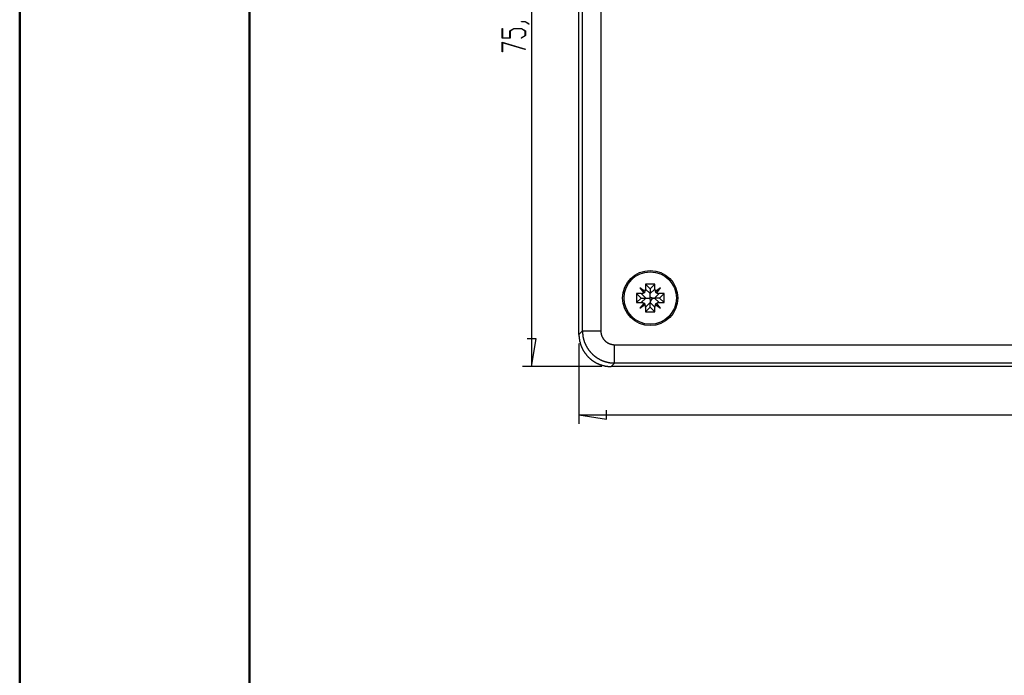
# Model space of a CAD drawing. Units: millimetres. Extents: x 0 to 841, y 0 to 594.
# Drawn here: x 0 to 107, y 443 to 514 of the extents above; entities that cross this region are included whole.
import ezdxf

# ---------------------------------------------------------------- set-up
doc = ezdxf.new("R2010")
doc.units = ezdxf.units.MM
doc.layers.add('LAYER_1', color=179, linetype='Continuous')
doc.layers.add('SLD-0', color=179, linetype='Continuous')

msp = doc.modelspace()

# ---------------------------------------------------------------- linework, layer by layer
at = {"color": 7, "linetype": 'Continuous', "lineweight": 50}
for p, q in [((0.08, 0.04), (0.08, 594.04)), ((25.08, 10.04), (25.08, 584.04))]:
    msp.add_line(p, q, dxfattribs=at)
at = {"layer": 'LAYER_1'}
for p, q in [((55.77, 552.42), (55.77, 476.52)), ((52.55, 512.27), (52.55, 513.29)), ((52.55, 513.29), (52.6, 513.29)), ((52.6, 513.29), (52.6, 512.3)), ((53.38, 513.05), (53.82, 513.31)), ((53.38, 512.3), (53.38, 513.05)), ((53.84, 513.27), (53.44, 513.03)), ((53.82, 513.31), (54.67, 513.31)), ((54.65, 513.27), (53.84, 513.27)), ((55.05, 513.03), (54.65, 513.27)), ((54.66, 514.03), (54.66, 514.06)), ((54.66, 514.06), (55.08, 514.06)), ((55.06, 514.03), (54.66, 514.03)), ((54.67, 513.31), (55.1, 513.05)), ((55.47, 513.78), (55.06, 514.03)), ((55.08, 514.06), (55.51, 513.81)), ((55.1, 513.05), (55.1, 512.53)), ((55.51, 513.81), (55.47, 513.78)), ((53.44, 512.27), (52.55, 512.27)), ((52.6, 512.3), (53.38, 512.3)), ((53.44, 513.03), (53.44, 512.27)), ((54.64, 512.3), (55.05, 512.54)), ((54.68, 512.27), (54.64, 512.3)), ((55.1, 512.53), (54.68, 512.27)), ((55.05, 512.54), (55.05, 513.03)), ((52.55, 511.81), (55.09, 511.04)), ((52.55, 510.77), (52.55, 511.81)), ((55.06, 511.01), (52.6, 511.75)), ((52.6, 511.75), (52.6, 510.77)), ((55.09, 511.04), (55.06, 511.01)), ((52.6, 510.77), (52.55, 510.77)), ((56.27, 479.52), (55.27, 479.52)), ((55.77, 476.52), (56.27, 479.52)), ((60.92, 479.01), (60.92, 470.27)), ((63.41, 476.52), (54.77, 476.52)), ((60.92, 471.27), (63.92, 470.77)), ((60.92, 471.27), (196.42, 471.27)), ((63.92, 470.77), (63.92, 471.77))]:
    msp.add_line(p, q, dxfattribs=at)
at = {"layer": 'SLD-0'}
for p, q in [((60.92, 480.01), (60.92, 548.92)), ((61.3, 480.39), (61.3, 548.54)), ((63.29, 548.54), (63.29, 480.39)), ((69.17, 485.47), (68.17, 485.47)), ((68.17, 485.47), (68.17, 484.95)), ((68.67, 484.97), (68.17, 485.47)), ((68.67, 484.97), (69.17, 485.47)), ((69.17, 484.95), (69.17, 485.47)), ((67.69, 484.47), (67.17, 484.47)), ((67.17, 484.47), (67.17, 483.47)), ((67.67, 483.97), (67.17, 484.47)), ((68.09, 484.68), (67.55, 485.08)), ((67.55, 485.08), (67.96, 484.54)), ((67.69, 484.47), (67.7, 484.47)), ((68.19, 483.97), (67.69, 484.47)), ((67.7, 484.47), (67.71, 484.47)), ((67.71, 484.47), (67.72, 484.47)), ((67.72, 484.47), (67.74, 484.47)), ((67.74, 484.47), (67.75, 484.47)), ((67.75, 484.47), (67.76, 484.47)), ((67.76, 484.47), (67.77, 484.47)), ((67.77, 484.47), (67.79, 484.47)), ((67.79, 484.47), (67.8, 484.48)), ((67.8, 484.48), (67.81, 484.48)), ((67.81, 484.48), (67.82, 484.48)), ((67.82, 484.48), (67.83, 484.49)), ((67.83, 484.49), (67.85, 484.49)), ((67.85, 484.49), (67.86, 484.5)), ((67.86, 484.5), (67.87, 484.5)), ((67.87, 484.5), (67.88, 484.5)), ((67.88, 484.5), (67.89, 484.51)), ((67.89, 484.51), (67.9, 484.51)), ((67.9, 484.51), (67.91, 484.52)), ((67.91, 484.52), (67.92, 484.53)), ((67.92, 484.53), (67.93, 484.53)), ((67.93, 484.53), (67.95, 484.54)), ((67.95, 484.54), (67.96, 484.54)), ((67.96, 484.54), (67.98, 484.52)), ((67.98, 484.52), (67.99, 484.52)), ((67.99, 484.52), (68, 484.53)), ((68, 484.53), (68.02, 484.55)), ((68.02, 484.55), (68.05, 484.58)), ((68.05, 484.58), (68.08, 484.61)), ((68.08, 484.61), (68.09, 484.61)), ((68.09, 484.69), (68.1, 484.7)), ((68.09, 484.68), (68.09, 484.69)), ((68.12, 484.65), (68.09, 484.68)), ((68.09, 484.62), (68.1, 484.63)), ((68.09, 484.61), (68.09, 484.62)), ((68.1, 484.7), (68.11, 484.71)), ((68.1, 484.63), (68.11, 484.64)), ((68.11, 484.72), (68.12, 484.73)), ((68.11, 484.71), (68.11, 484.72)), ((68.11, 484.64), (68.11, 484.65)), ((68.11, 484.65), (68.12, 484.65)), ((68.12, 484.74), (68.13, 484.75)), ((68.12, 484.73), (68.12, 484.74)), ((68.13, 484.76), (68.14, 484.77)), ((68.13, 484.75), (68.13, 484.76)), ((68.14, 484.79), (68.15, 484.81)), ((68.14, 484.78), (68.14, 484.79)), ((68.14, 484.77), (68.14, 484.78)), ((68.15, 484.83), (68.16, 484.84)), ((68.15, 484.82), (68.15, 484.83)), ((68.15, 484.81), (68.15, 484.82)), ((68.16, 484.89), (68.17, 484.9)), ((68.16, 484.88), (68.16, 484.89)), ((68.16, 484.86), (68.16, 484.88)), ((68.16, 484.85), (68.16, 484.86)), ((68.16, 484.84), (68.16, 484.85)), ((68.17, 484.94), (68.17, 484.95)), ((68.17, 484.95), (68.67, 484.45)), ((68.17, 484.92), (68.17, 484.94)), ((68.17, 484.91), (68.17, 484.92)), ((68.17, 484.9), (68.17, 484.91)), ((68.67, 484.97), (68.67, 484.45)), ((68.67, 484.45), (69.17, 484.95)), ((68.67, 484.06), (68.67, 484.45)), ((69.65, 484.47), (69.15, 483.97)), ((69.17, 484.95), (69.17, 484.94)), ((69.17, 484.94), (69.17, 484.92)), ((69.17, 484.92), (69.17, 484.91)), ((69.17, 484.91), (69.17, 484.9)), ((69.17, 484.9), (69.17, 484.89)), ((69.17, 484.89), (69.17, 484.87)), ((69.17, 484.87), (69.18, 484.86)), ((69.18, 484.86), (69.18, 484.85)), ((69.18, 484.85), (69.18, 484.84)), ((69.18, 484.84), (69.18, 484.82)), ((69.18, 484.82), (69.19, 484.81)), ((69.19, 484.81), (69.19, 484.8)), ((69.19, 484.8), (69.19, 484.79)), ((69.19, 484.79), (69.2, 484.78)), ((69.2, 484.78), (69.2, 484.77)), ((69.2, 484.77), (69.21, 484.75)), ((69.21, 484.75), (69.21, 484.74)), ((69.21, 484.74), (69.22, 484.73)), ((69.22, 484.73), (69.22, 484.72)), ((69.22, 484.72), (69.23, 484.71)), ((69.25, 484.68), (69.22, 484.66)), ((69.22, 484.66), (69.22, 484.65)), ((69.22, 484.65), (69.23, 484.64)), ((69.23, 484.71), (69.24, 484.7)), ((69.23, 484.64), (69.26, 484.61)), ((69.24, 484.7), (69.24, 484.69)), ((69.24, 484.69), (69.25, 484.68)), ((69.79, 485.08), (69.25, 484.68)), ((69.26, 484.61), (69.28, 484.58)), ((69.28, 484.58), (69.31, 484.55)), ((69.31, 484.55), (69.32, 484.55)), ((69.32, 484.55), (69.32, 484.54)), ((69.32, 484.54), (69.33, 484.53)), ((69.33, 484.53), (69.34, 484.53)), ((69.34, 484.53), (69.35, 484.52)), ((69.35, 484.52), (69.36, 484.52)), ((69.36, 484.52), (69.38, 484.55)), ((69.38, 484.55), (69.79, 485.08)), ((69.38, 484.55), (69.39, 484.54)), ((69.39, 484.54), (69.4, 484.53)), ((69.4, 484.53), (69.41, 484.53)), ((69.41, 484.53), (69.42, 484.52)), ((69.42, 484.52), (69.43, 484.52)), ((69.43, 484.52), (69.44, 484.51)), ((69.44, 484.51), (69.45, 484.51)), ((69.45, 484.51), (69.46, 484.5)), ((69.46, 484.5), (69.48, 484.5)), ((69.48, 484.5), (69.49, 484.49)), ((69.49, 484.49), (69.5, 484.49)), ((69.5, 484.49), (69.51, 484.49)), ((69.51, 484.49), (69.52, 484.48)), ((69.52, 484.48), (69.53, 484.48)), ((69.53, 484.48), (69.54, 484.48)), ((69.54, 484.48), (69.56, 484.47)), ((69.56, 484.47), (69.57, 484.47)), ((69.57, 484.47), (69.58, 484.47)), ((69.58, 484.47), (69.59, 484.47)), ((69.59, 484.47), (69.6, 484.47)), ((69.6, 484.47), (69.62, 484.47)), ((69.62, 484.47), (69.63, 484.47)), ((69.63, 484.47), (69.64, 484.47)), ((69.64, 484.47), (69.65, 484.47)), ((70.17, 484.47), (69.65, 484.47)), ((69.67, 483.97), (70.17, 484.47)), ((70.17, 483.47), (70.17, 484.47)), ((67.67, 483.97), (67.17, 483.47)), ((67.17, 483.47), (67.69, 483.47)), ((67.96, 483.38), (67.55, 482.85)), ((67.55, 482.85), (68.09, 483.25)), ((67.67, 483.97), (68.19, 483.97)), ((67.69, 483.47), (68.19, 483.97)), ((67.7, 483.46), (67.69, 483.47)), ((67.71, 483.46), (67.7, 483.46)), ((67.72, 483.46), (67.71, 483.46)), ((67.73, 483.46), (67.72, 483.46)), ((67.75, 483.46), (67.73, 483.46)), ((67.76, 483.46), (67.75, 483.46)), ((67.77, 483.46), (67.76, 483.46)), ((67.78, 483.46), (67.77, 483.46)), ((67.79, 483.45), (67.78, 483.46)), ((67.8, 483.45), (67.79, 483.45)), ((67.82, 483.45), (67.8, 483.45)), ((67.83, 483.44), (67.82, 483.45)), ((67.84, 483.44), (67.83, 483.44)), ((67.85, 483.44), (67.84, 483.44)), ((67.86, 483.43), (67.85, 483.44)), ((67.87, 483.43), (67.86, 483.43)), ((67.88, 483.42), (67.87, 483.43)), ((67.89, 483.42), (67.88, 483.42)), ((67.91, 483.41), (67.89, 483.42)), ((67.92, 483.41), (67.91, 483.41)), ((67.93, 483.4), (67.92, 483.41)), ((67.94, 483.4), (67.93, 483.4)), ((67.95, 483.39), (67.94, 483.4)), ((67.96, 483.38), (67.95, 483.39)), ((67.98, 483.41), (67.96, 483.38)), ((67.99, 483.41), (67.98, 483.41)), ((68, 483.4), (67.99, 483.41)), ((68.01, 483.39), (68, 483.4)), ((68, 483.4), (68, 483.4)), ((68.02, 483.38), (68.01, 483.39)), ((68.03, 483.38), (68.02, 483.38)), ((68.05, 483.35), (68.03, 483.38)), ((68.08, 483.32), (68.05, 483.35)), ((68.11, 483.29), (68.08, 483.32)), ((68.09, 483.25), (68.12, 483.27)), ((68.1, 483.24), (68.09, 483.25)), ((68.1, 483.23), (68.1, 483.24)), ((68.11, 483.22), (68.1, 483.23)), ((68.11, 483.28), (68.11, 483.29)), ((68.12, 483.27), (68.11, 483.28)), ((68.11, 483.21), (68.11, 483.22)), ((68.12, 483.2), (68.11, 483.21)), ((68.12, 483.19), (68.12, 483.2)), ((68.13, 483.18), (68.12, 483.19)), ((68.13, 483.16), (68.13, 483.18)), ((68.14, 483.15), (68.13, 483.16)), ((68.14, 483.14), (68.14, 483.15)), ((68.15, 483.13), (68.14, 483.14)), ((68.15, 483.12), (68.15, 483.13)), ((68.15, 483.11), (68.15, 483.12)), ((68.16, 483.09), (68.15, 483.11)), ((68.16, 483.08), (68.16, 483.09)), ((68.16, 483.07), (68.16, 483.08)), ((68.16, 483.06), (68.16, 483.07)), ((68.16, 483.04), (68.16, 483.06)), ((68.67, 483.48), (68.17, 482.98)), ((68.19, 483.97), (68.6, 483.97)), ((68.61, 483.98), (68.6, 483.97)), ((68.6, 483.97), (68.6, 483.95)), ((68.6, 483.97), (68.6, 483.97)), ((68.6, 483.97), (68.6, 483.97)), ((68.6, 483.97), (68.6, 483.97)), ((68.6, 483.97), (68.6, 483.97)), ((68.6, 483.97), (68.6, 483.97)), ((68.6, 483.95), (68.61, 483.94)), ((68.62, 483.99), (68.61, 483.99)), ((68.61, 483.99), (68.61, 483.99)), ((68.61, 483.99), (68.61, 483.98)), ((68.61, 483.98), (68.61, 483.98)), ((68.61, 483.98), (68.61, 483.98)), ((68.61, 483.98), (68.61, 483.98)), ((68.61, 483.98), (68.61, 483.98)), ((68.61, 483.98), (68.61, 483.98)), ((68.61, 483.98), (68.61, 483.98)), ((68.61, 483.94), (68.61, 483.93)), ((68.61, 483.93), (68.61, 483.93)), ((68.61, 483.93), (68.61, 483.92)), ((68.61, 483.92), (68.61, 483.91)), ((68.61, 483.91), (68.62, 483.91)), ((68.63, 484), (68.62, 484)), ((68.62, 484), (68.62, 484)), ((68.62, 484), (68.62, 484)), ((68.62, 484), (68.62, 484)), ((68.62, 484), (68.62, 484)), ((68.62, 484), (68.62, 483.99)), ((68.62, 483.99), (68.62, 483.99)), ((68.62, 483.99), (68.62, 483.99)), ((68.62, 483.99), (68.62, 483.99)), ((68.62, 483.99), (68.62, 483.99)), ((68.62, 483.99), (68.62, 483.99)), ((68.62, 483.99), (68.62, 483.99)), ((68.62, 483.99), (68.62, 483.99)), ((68.62, 483.91), (68.62, 483.9)), ((68.62, 483.9), (68.62, 483.89)), ((68.62, 483.89), (68.62, 483.89)), ((68.62, 483.89), (68.62, 483.88)), ((68.62, 483.88), (68.63, 483.87)), ((68.64, 484.01), (68.63, 484.01)), ((68.63, 484.01), (68.63, 484.01)), ((68.63, 484.01), (68.63, 484.01)), ((68.63, 484.01), (68.63, 484.01)), ((68.63, 484.01), (68.63, 484.01)), ((68.63, 484.01), (68.63, 484.01)), ((68.63, 484.01), (68.63, 484)), ((68.63, 484), (68.63, 484)), ((68.63, 484), (68.63, 484)), ((68.63, 483.87), (68.63, 483.87)), ((68.63, 483.87), (68.63, 483.86)), ((68.63, 483.86), (68.63, 483.86)), ((68.63, 483.86), (68.63, 483.85)), ((68.63, 483.85), (68.63, 483.85)), ((68.63, 483.85), (68.63, 483.84)), ((68.63, 483.84), (68.64, 483.84)), ((68.65, 484.03), (68.64, 484.03)), ((68.64, 484.03), (68.64, 484.03)), ((68.64, 484.03), (68.64, 484.02)), ((68.64, 484.02), (68.64, 484.02)), ((68.64, 484.02), (68.64, 484.02)), ((68.64, 484.02), (68.64, 484.02)), ((68.64, 484.02), (68.64, 484.02)), ((68.64, 484.02), (68.64, 484.02)), ((68.64, 484.02), (68.64, 484.01)), ((68.64, 483.84), (68.64, 483.84)), ((68.64, 483.84), (68.64, 483.83)), ((68.64, 483.83), (68.64, 483.83)), ((68.64, 483.83), (68.64, 483.82)), ((68.64, 483.82), (68.64, 483.82)), ((68.64, 483.82), (68.64, 483.82)), ((68.64, 483.82), (68.64, 483.81)), ((68.64, 483.81), (68.64, 483.81)), ((68.64, 483.81), (68.64, 483.81)), ((68.64, 483.81), (68.64, 483.8)), ((68.64, 483.8), (68.64, 483.8)), ((68.64, 483.8), (68.65, 483.8)), ((68.66, 484.04), (68.65, 484.04)), ((68.65, 484.04), (68.65, 484.04)), ((68.65, 484.04), (68.65, 484.04)), ((68.65, 484.04), (68.65, 484.04)), ((68.65, 484.04), (68.65, 484.04)), ((68.65, 484.04), (68.65, 484.03)), ((68.65, 484.03), (68.65, 484.03)), ((68.65, 484.03), (68.65, 484.03)), ((68.65, 484.03), (68.65, 484.03)), ((68.65, 483.8), (68.65, 483.79)), ((68.65, 483.79), (68.65, 483.79)), ((68.65, 483.79), (68.65, 483.79)), ((68.65, 483.79), (68.65, 483.78)), ((68.65, 483.78), (68.65, 483.78)), ((68.65, 483.78), (68.65, 483.78)), ((68.65, 483.78), (68.65, 483.77)), ((68.65, 483.77), (68.65, 483.77)), ((68.65, 483.77), (68.65, 483.77)), ((68.65, 483.77), (68.65, 483.76)), ((68.65, 483.76), (68.65, 483.76)), ((68.65, 483.76), (68.65, 483.76)), ((68.65, 483.76), (68.65, 483.75)), ((68.65, 483.75), (68.66, 483.75)), ((68.67, 484.06), (68.66, 484.05)), ((68.66, 484.05), (68.66, 484.05)), ((68.66, 484.05), (68.66, 484.05)), ((68.66, 484.05), (68.66, 484.04)), ((68.66, 484.04), (68.66, 484.04)), ((68.66, 483.75), (68.66, 483.74)), ((68.66, 483.74), (68.66, 483.74)), ((68.66, 483.74), (68.66, 483.74)), ((68.66, 483.74), (68.66, 483.73)), ((68.66, 483.73), (68.66, 483.73)), ((68.66, 483.73), (68.66, 483.73)), ((68.66, 483.73), (68.66, 483.72)), ((68.66, 483.72), (68.66, 483.72)), ((68.66, 483.72), (68.66, 483.72)), ((68.66, 483.72), (68.66, 483.71)), ((68.66, 483.71), (68.66, 483.71)), ((68.66, 483.71), (68.66, 483.7)), ((68.66, 483.7), (68.66, 483.7)), ((68.66, 483.7), (68.66, 483.7)), ((68.66, 483.7), (68.66, 483.69)), ((68.66, 483.69), (68.66, 483.69)), ((68.66, 483.69), (68.66, 483.68)), ((68.66, 483.68), (68.66, 483.68)), ((68.66, 483.68), (68.66, 483.68)), ((68.66, 483.68), (68.66, 483.67)), ((68.66, 483.67), (68.66, 483.67)), ((68.66, 483.67), (68.67, 483.67)), ((68.67, 484.06), (68.68, 484.06)), ((68.67, 483.67), (68.67, 483.66)), ((68.67, 483.66), (68.67, 483.66)), ((68.67, 483.66), (68.67, 483.65)), ((68.67, 483.65), (68.67, 483.65)), ((68.67, 483.65), (68.67, 483.65)), ((68.67, 483.65), (68.67, 483.64)), ((68.67, 483.64), (68.67, 483.64)), ((68.67, 483.64), (68.67, 483.63)), ((68.67, 483.63), (68.67, 483.63)), ((68.67, 483.63), (68.67, 483.62)), ((68.67, 483.62), (68.67, 483.62)), ((68.67, 483.62), (68.67, 483.62)), ((68.67, 483.62), (68.67, 483.61)), ((68.67, 483.61), (68.67, 483.61)), ((68.67, 483.61), (68.67, 483.6)), ((68.67, 483.6), (68.67, 483.6)), ((68.67, 483.6), (68.67, 483.6)), ((68.67, 483.6), (68.67, 483.59)), ((68.67, 483.59), (68.67, 483.59)), ((68.67, 483.59), (68.67, 483.58)), ((68.67, 483.58), (68.67, 483.58)), ((68.67, 483.58), (68.67, 483.57)), ((68.67, 483.57), (68.67, 483.57)), ((68.67, 483.57), (68.67, 483.56)), ((68.67, 483.56), (68.67, 483.56)), ((68.67, 483.56), (68.67, 483.56)), ((68.67, 483.56), (68.67, 483.55)), ((68.67, 483.55), (68.67, 483.55)), ((68.67, 483.55), (68.67, 483.54)), ((68.67, 483.54), (68.67, 483.54)), ((68.67, 483.54), (68.67, 483.53)), ((68.67, 483.53), (68.67, 483.53)), ((68.67, 483.53), (68.67, 483.52)), ((68.67, 483.52), (68.67, 483.52)), ((68.67, 483.52), (68.67, 483.51)), ((68.67, 483.51), (68.67, 483.51)), ((68.67, 483.51), (68.67, 483.5)), ((68.67, 483.5), (68.67, 483.5)), ((68.67, 483.5), (68.67, 483.49)), ((68.67, 483.49), (68.67, 483.48)), ((68.67, 482.97), (68.67, 483.48)), ((69.17, 482.98), (68.67, 483.48)), ((68.68, 484.06), (68.69, 484.05)), ((68.69, 484.05), (68.7, 484.05)), ((68.7, 484.05), (68.72, 484.04)), ((68.72, 484.04), (68.73, 484.04)), ((68.73, 484.04), (68.74, 484.03)), ((68.74, 484.03), (68.75, 484.03)), ((68.75, 484.03), (68.77, 484.03)), ((68.77, 484.03), (68.78, 484.02)), ((68.78, 484.02), (68.79, 484.02)), ((68.79, 484.02), (68.8, 484.01)), ((68.8, 484.01), (68.82, 484.01)), ((68.82, 484.01), (68.83, 484.01)), ((68.83, 484.01), (68.84, 484)), ((68.84, 484), (68.86, 484)), ((68.86, 484), (68.87, 484)), ((68.87, 484), (68.88, 484)), ((68.88, 484), (68.9, 483.99)), ((68.9, 483.99), (68.91, 483.99)), ((68.91, 483.99), (68.92, 483.99)), ((68.92, 483.99), (68.93, 483.99)), ((68.93, 483.99), (68.95, 483.98)), ((68.95, 483.98), (68.96, 483.98)), ((68.96, 483.98), (68.97, 483.98)), ((68.97, 483.98), (68.99, 483.98)), ((68.99, 483.98), (69, 483.98)), ((69, 483.98), (69.01, 483.97)), ((69.01, 483.97), (69.03, 483.97)), ((69.03, 483.97), (69.04, 483.97)), ((69.04, 483.97), (69.05, 483.97)), ((69.05, 483.97), (69.06, 483.97)), ((69.06, 483.97), (69.08, 483.97)), ((69.08, 483.97), (69.09, 483.97)), ((69.09, 483.97), (69.1, 483.97)), ((69.1, 483.97), (69.11, 483.97)), ((69.11, 483.97), (69.13, 483.97)), ((69.13, 483.97), (69.14, 483.97)), ((69.14, 483.97), (69.15, 483.97)), ((69.15, 483.97), (69.65, 483.47)), ((69.67, 483.97), (69.15, 483.97)), ((69.18, 483.07), (69.17, 483.05)), ((69.17, 483.05), (69.17, 483.04)), ((69.19, 483.11), (69.18, 483.1)), ((69.18, 483.1), (69.18, 483.09)), ((69.18, 483.09), (69.18, 483.08)), ((69.18, 483.08), (69.18, 483.07)), ((69.2, 483.15), (69.19, 483.14)), ((69.19, 483.14), (69.19, 483.12)), ((69.19, 483.12), (69.19, 483.11)), ((69.21, 483.18), (69.2, 483.17)), ((69.2, 483.17), (69.2, 483.16)), ((69.2, 483.16), (69.2, 483.15)), ((69.22, 483.2), (69.21, 483.19)), ((69.21, 483.19), (69.21, 483.18)), ((69.23, 483.29), (69.22, 483.28)), ((69.22, 483.28), (69.22, 483.28)), ((69.22, 483.28), (69.25, 483.25)), ((69.23, 483.22), (69.22, 483.21)), ((69.22, 483.21), (69.22, 483.2)), ((69.24, 483.3), (69.23, 483.29)), ((69.24, 483.23), (69.23, 483.22)), ((69.25, 483.32), (69.24, 483.31)), ((69.24, 483.31), (69.24, 483.3)), ((69.25, 483.25), (69.24, 483.24)), ((69.24, 483.24), (69.24, 483.23)), ((69.26, 483.32), (69.25, 483.32)), ((69.25, 483.25), (69.79, 482.85)), ((69.28, 483.35), (69.26, 483.32)), ((69.31, 483.38), (69.28, 483.35)), ((69.34, 483.4), (69.31, 483.38)), ((69.35, 483.41), (69.34, 483.4)), ((69.36, 483.42), (69.35, 483.41)), ((69.38, 483.39), (69.36, 483.42)), ((69.79, 482.85), (69.38, 483.39)), ((69.39, 483.39), (69.38, 483.39)), ((69.4, 483.4), (69.39, 483.39)), ((69.41, 483.4), (69.4, 483.4)), ((69.42, 483.41), (69.41, 483.4)), ((69.43, 483.42), (69.42, 483.41)), ((69.45, 483.42), (69.43, 483.42)), ((69.46, 483.43), (69.45, 483.42)), ((69.47, 483.43), (69.46, 483.43)), ((69.48, 483.44), (69.47, 483.43)), ((69.49, 483.44), (69.48, 483.44)), ((69.5, 483.44), (69.49, 483.44)), ((69.52, 483.45), (69.5, 483.44)), ((69.53, 483.45), (69.52, 483.45)), ((69.54, 483.45), (69.53, 483.45)), ((69.55, 483.46), (69.54, 483.45)), ((69.56, 483.46), (69.55, 483.46)), ((69.58, 483.46), (69.56, 483.46)), ((69.59, 483.46), (69.58, 483.46)), ((69.6, 483.46), (69.59, 483.46)), ((69.61, 483.46), (69.6, 483.46)), ((69.63, 483.46), (69.61, 483.46)), ((69.64, 483.46), (69.63, 483.46)), ((69.65, 483.47), (69.64, 483.46)), ((69.65, 483.47), (70.17, 483.47)), ((69.67, 483.97), (70.17, 483.47)), ((68.17, 483.03), (68.16, 483.04)), ((68.17, 483.02), (68.17, 483.03)), ((68.17, 483.01), (68.17, 483.02)), ((68.17, 482.99), (68.17, 483.01)), ((68.17, 482.98), (68.17, 482.99)), ((68.17, 482.98), (68.17, 482.47)), ((68.67, 482.97), (68.17, 482.47)), ((68.17, 482.47), (69.17, 482.47)), ((68.67, 482.97), (69.17, 482.47)), ((69.17, 483.04), (69.17, 483.03)), ((69.17, 483.03), (69.17, 483.02)), ((69.17, 483.02), (69.17, 483.01)), ((69.17, 483.01), (69.17, 482.99)), ((69.17, 482.99), (69.17, 482.98)), ((69.17, 482.47), (69.17, 482.98)), ((60.92, 480.01), (61.3, 480.39)), ((60.92, 480.01), (60.92, 479.98)), ((60.92, 479.98), (60.92, 479.94)), ((60.92, 479.94), (60.92, 479.91)), ((60.92, 479.91), (60.92, 479.88)), ((60.92, 479.88), (60.92, 479.84)), ((60.92, 479.84), (60.92, 479.81)), ((61.3, 480.39), (61.3, 480.35)), ((61.3, 480.39), (63.29, 480.39)), ((61.3, 480.35), (61.3, 480.32)), ((61.3, 480.32), (61.3, 480.29)), ((61.3, 480.29), (61.3, 480.25)), ((61.3, 480.25), (61.3, 480.22)), ((61.3, 480.22), (61.3, 480.19)), ((61.3, 480.19), (61.3, 480.15)), ((61.3, 480.15), (61.31, 480.12)), ((61.31, 480.12), (61.31, 480.09)), ((61.31, 480.09), (61.31, 480.05)), ((61.31, 480.05), (61.32, 480.02)), ((61.32, 480.02), (61.32, 479.99)), ((61.32, 479.99), (61.32, 479.95)), ((61.32, 479.95), (61.33, 479.92)), ((61.33, 479.92), (61.33, 479.89)), ((61.33, 479.89), (61.34, 479.85)), ((61.34, 479.85), (61.34, 479.82)), ((63.29, 480.39), (63.29, 480.37)), ((63.29, 480.37), (63.29, 480.34)), ((63.29, 480.34), (63.29, 480.32)), ((63.29, 480.32), (63.3, 480.3)), ((63.3, 480.3), (63.3, 480.28)), ((63.3, 480.28), (63.3, 480.26)), ((63.3, 480.26), (63.3, 480.24)), ((63.3, 480.24), (63.3, 480.21)), ((63.3, 480.21), (63.31, 480.19)), ((63.31, 480.19), (63.31, 480.17)), ((63.31, 480.17), (63.31, 480.15)), ((63.31, 480.15), (63.32, 480.13)), ((63.32, 480.13), (63.32, 480.11)), ((63.32, 480.11), (63.32, 480.08)), ((63.32, 480.08), (63.33, 480.06)), ((63.33, 480.06), (63.33, 480.04)), ((63.33, 480.04), (63.34, 480.02)), ((63.34, 480.02), (63.34, 480)), ((63.34, 480), (63.35, 479.98)), ((63.35, 479.98), (63.36, 479.96)), ((63.36, 479.96), (63.36, 479.94)), ((63.36, 479.94), (63.37, 479.92)), ((63.37, 479.92), (63.38, 479.9)), ((63.38, 479.9), (63.38, 479.88)), ((63.38, 479.88), (63.39, 479.85)), ((63.39, 479.85), (63.4, 479.83)), ((60.92, 479.81), (60.93, 479.78)), ((60.93, 479.78), (60.93, 479.74)), ((60.93, 479.74), (60.93, 479.71)), ((60.93, 479.71), (60.93, 479.68)), ((60.93, 479.68), (60.94, 479.64)), ((60.94, 479.64), (60.94, 479.61)), ((60.94, 479.61), (60.95, 479.58)), ((60.95, 479.58), (60.95, 479.55)), ((60.95, 479.55), (60.95, 479.51)), ((60.95, 479.51), (60.96, 479.48)), ((60.96, 479.48), (60.96, 479.45)), ((60.96, 479.45), (60.97, 479.41)), ((60.97, 479.41), (60.98, 479.38)), ((60.98, 479.38), (60.98, 479.35)), ((60.98, 479.35), (60.99, 479.32)), ((60.99, 479.32), (60.99, 479.28)), ((60.99, 479.28), (61, 479.25)), ((61, 479.25), (61.01, 479.22)), ((61.01, 479.22), (61.02, 479.19)), ((61.02, 479.19), (61.03, 479.15)), ((61.03, 479.15), (61.03, 479.12)), ((61.03, 479.12), (61.04, 479.09)), ((61.04, 479.09), (61.05, 479.06)), ((61.05, 479.06), (61.06, 479.02)), ((61.06, 479.02), (61.07, 478.99)), ((61.07, 478.99), (61.08, 478.96)), ((61.08, 478.96), (61.09, 478.93)), ((61.09, 478.93), (61.1, 478.9)), ((61.1, 478.9), (61.11, 478.87)), ((61.11, 478.87), (61.12, 478.84)), ((61.12, 478.84), (61.13, 478.8)), ((61.13, 478.8), (61.14, 478.77)), ((61.14, 478.77), (61.16, 478.74)), ((61.34, 479.82), (61.35, 479.79)), ((61.35, 479.79), (61.35, 479.76)), ((61.35, 479.76), (61.36, 479.72)), ((61.36, 479.72), (61.37, 479.69)), ((61.37, 479.69), (61.37, 479.66)), ((61.37, 479.66), (61.38, 479.62)), ((61.38, 479.62), (61.39, 479.59)), ((61.39, 479.59), (61.4, 479.56)), ((61.4, 479.56), (61.41, 479.53)), ((61.41, 479.53), (61.41, 479.49)), ((61.41, 479.49), (61.42, 479.46)), ((61.42, 479.46), (61.43, 479.43)), ((61.43, 479.43), (61.44, 479.4)), ((61.44, 479.4), (61.45, 479.37)), ((61.45, 479.37), (61.46, 479.33)), ((61.46, 479.33), (61.47, 479.3)), ((61.47, 479.3), (61.48, 479.27)), ((61.48, 479.27), (61.49, 479.24)), ((61.49, 479.24), (61.5, 479.21)), ((61.5, 479.21), (61.51, 479.18)), ((61.51, 479.18), (61.53, 479.14)), ((61.53, 479.14), (61.54, 479.11)), ((61.54, 479.11), (61.55, 479.08)), ((61.55, 479.08), (61.56, 479.05)), ((61.56, 479.05), (61.58, 479.02)), ((61.58, 479.02), (61.59, 478.99)), ((61.59, 478.99), (61.6, 478.96)), ((61.6, 478.96), (61.62, 478.93)), ((61.62, 478.93), (61.63, 478.9)), ((61.63, 478.9), (61.65, 478.87)), ((61.65, 478.87), (61.66, 478.84)), ((61.66, 478.84), (61.68, 478.81)), ((61.68, 478.81), (61.69, 478.78)), ((61.69, 478.78), (61.71, 478.75)), ((63.4, 479.83), (63.41, 479.81)), ((63.41, 479.81), (63.42, 479.79)), ((63.42, 479.79), (63.42, 479.77)), ((63.42, 479.77), (63.43, 479.75)), ((63.43, 479.75), (63.44, 479.73)), ((63.44, 479.73), (63.45, 479.72)), ((63.45, 479.72), (63.46, 479.7)), ((63.46, 479.7), (63.47, 479.68)), ((63.47, 479.68), (63.48, 479.66)), ((63.48, 479.66), (63.49, 479.64)), ((63.49, 479.64), (63.5, 479.62)), ((63.5, 479.62), (63.52, 479.6)), ((63.52, 479.6), (63.53, 479.58)), ((63.53, 479.58), (63.54, 479.56)), ((63.54, 479.56), (63.55, 479.55)), ((63.55, 479.55), (63.56, 479.53)), ((63.56, 479.53), (63.58, 479.51)), ((63.58, 479.51), (63.59, 479.49)), ((63.59, 479.49), (63.6, 479.48)), ((63.6, 479.48), (63.62, 479.46)), ((63.62, 479.46), (63.63, 479.44)), ((63.63, 479.44), (63.64, 479.42)), ((63.64, 479.42), (63.66, 479.41)), ((63.66, 479.41), (63.67, 479.39)), ((63.67, 479.39), (63.69, 479.38)), ((63.69, 479.38), (63.7, 479.36)), ((63.7, 479.36), (63.72, 479.34)), ((63.72, 479.34), (63.73, 479.33)), ((63.73, 479.33), (63.75, 479.31)), ((63.75, 479.31), (63.76, 479.3)), ((63.76, 479.3), (63.78, 479.28)), ((63.78, 479.28), (63.8, 479.27)), ((63.8, 479.27), (63.81, 479.25)), ((63.81, 479.25), (63.83, 479.24)), ((63.83, 479.24), (63.85, 479.23)), ((63.85, 479.23), (63.86, 479.21)), ((63.86, 479.21), (63.88, 479.2)), ((63.88, 479.2), (63.9, 479.19)), ((63.9, 479.19), (63.91, 479.17)), ((63.91, 479.17), (63.93, 479.16)), ((63.93, 479.16), (63.95, 479.15)), ((63.95, 479.15), (63.97, 479.14)), ((63.97, 479.14), (63.99, 479.12)), ((63.99, 479.12), (64, 479.11)), ((64, 479.11), (64.02, 479.1)), ((64.02, 479.1), (64.04, 479.09)), ((64.04, 479.09), (64.06, 479.08)), ((64.06, 479.08), (64.08, 479.07)), ((64.08, 479.07), (64.1, 479.06)), ((64.1, 479.06), (64.12, 479.05)), ((64.12, 479.05), (64.14, 479.04)), ((64.14, 479.04), (64.16, 479.03)), ((64.16, 479.03), (64.18, 479.02)), ((64.18, 479.02), (64.2, 479.01)), ((64.2, 479.01), (64.22, 479)), ((64.22, 479), (64.24, 479)), ((64.24, 479), (64.26, 478.99)), ((64.26, 478.99), (64.28, 478.98)), ((64.28, 478.98), (64.3, 478.97)), ((64.3, 478.97), (64.32, 478.97)), ((64.32, 478.97), (64.34, 478.96)), ((64.34, 478.96), (64.36, 478.95)), ((64.36, 478.95), (64.38, 478.95)), ((64.38, 478.95), (64.4, 478.94)), ((64.4, 478.94), (64.42, 478.94)), ((64.42, 478.94), (64.45, 478.93)), ((64.45, 478.93), (64.47, 478.93)), ((64.47, 478.93), (64.49, 478.92)), ((64.49, 478.92), (64.51, 478.92)), ((64.51, 478.92), (64.53, 478.91)), ((64.53, 478.91), (64.55, 478.91)), ((64.55, 478.91), (64.57, 478.91)), ((64.57, 478.91), (64.6, 478.9)), ((64.6, 478.9), (64.62, 478.9)), ((64.62, 478.9), (64.64, 478.9)), ((64.64, 478.9), (64.66, 478.9)), ((64.66, 478.9), (64.68, 478.89)), ((64.68, 478.89), (64.7, 478.89)), ((64.7, 478.89), (64.73, 478.89)), ((64.73, 478.89), (64.75, 478.89)), ((64.75, 478.89), (64.77, 478.89)), ((64.77, 478.89), (64.79, 478.89)), ((64.79, 476.89), (64.79, 478.89)), ((64.79, 478.89), (192.55, 478.89)), ((61.16, 478.74), (61.17, 478.71)), ((61.17, 478.71), (61.18, 478.68)), ((61.18, 478.68), (61.19, 478.65)), ((61.19, 478.65), (61.21, 478.62)), ((61.21, 478.62), (61.22, 478.59)), ((61.22, 478.59), (61.23, 478.56)), ((61.23, 478.56), (61.25, 478.53)), ((61.25, 478.53), (61.26, 478.5)), ((61.26, 478.5), (61.28, 478.47)), ((61.28, 478.47), (61.29, 478.44)), ((61.29, 478.44), (61.31, 478.41)), ((61.31, 478.41), (61.32, 478.38)), ((61.32, 478.38), (61.34, 478.35)), ((61.34, 478.35), (61.35, 478.32)), ((61.35, 478.32), (61.37, 478.29)), ((61.37, 478.29), (61.39, 478.26)), ((61.39, 478.26), (61.4, 478.23)), ((61.4, 478.23), (61.42, 478.2)), ((61.42, 478.2), (61.44, 478.18)), ((61.44, 478.18), (61.46, 478.15)), ((61.46, 478.15), (61.47, 478.12)), ((61.47, 478.12), (61.49, 478.09)), ((61.49, 478.09), (61.51, 478.06)), ((61.51, 478.06), (61.53, 478.04)), ((61.53, 478.04), (61.55, 478.01)), ((61.55, 478.01), (61.57, 477.98)), ((61.57, 477.98), (61.59, 477.96)), ((61.59, 477.96), (61.61, 477.93)), ((61.61, 477.93), (61.63, 477.9)), ((61.63, 477.9), (61.65, 477.88)), ((61.65, 477.88), (61.67, 477.85)), ((61.67, 477.85), (61.69, 477.82)), ((61.69, 477.82), (61.71, 477.8)), ((61.71, 478.75), (61.72, 478.72)), ((61.71, 477.8), (61.73, 477.77)), ((61.72, 478.72), (61.74, 478.69)), ((61.73, 477.77), (61.75, 477.75)), ((61.74, 478.69), (61.76, 478.66)), ((61.75, 477.75), (61.77, 477.72)), ((61.76, 478.66), (61.77, 478.63)), ((61.77, 478.63), (61.79, 478.6)), ((61.77, 477.72), (61.79, 477.7)), ((61.79, 478.6), (61.81, 478.57)), ((61.79, 477.7), (61.82, 477.67)), ((61.81, 478.57), (61.82, 478.55)), ((61.82, 478.55), (61.84, 478.52)), ((61.84, 478.52), (61.86, 478.49)), ((61.86, 478.49), (61.88, 478.46)), ((61.88, 478.46), (61.9, 478.43)), ((61.9, 478.43), (61.92, 478.41)), ((61.92, 478.41), (61.93, 478.38)), ((61.93, 478.38), (61.95, 478.35)), ((61.95, 478.35), (61.97, 478.32)), ((61.97, 478.32), (61.99, 478.3)), ((61.99, 478.3), (62.01, 478.27)), ((62.01, 478.27), (62.03, 478.24)), ((62.03, 478.24), (62.05, 478.22)), ((62.05, 478.22), (62.08, 478.19)), ((62.08, 478.19), (62.1, 478.17)), ((62.1, 478.17), (62.12, 478.14)), ((62.12, 478.14), (62.14, 478.11)), ((62.14, 478.11), (62.16, 478.09)), ((62.16, 478.09), (62.18, 478.06)), ((62.18, 478.06), (62.21, 478.04)), ((62.21, 478.04), (62.23, 478.01)), ((62.23, 478.01), (62.25, 477.99)), ((62.25, 477.99), (62.27, 477.97)), ((62.27, 477.97), (62.3, 477.94)), ((62.3, 477.94), (62.32, 477.92)), ((62.32, 477.92), (62.35, 477.89)), ((62.35, 477.89), (62.37, 477.87)), ((62.37, 477.87), (62.39, 477.85)), ((62.39, 477.85), (62.42, 477.83)), ((62.42, 477.83), (62.44, 477.8)), ((62.44, 477.8), (62.47, 477.78)), ((62.47, 477.78), (62.49, 477.76)), ((62.49, 477.76), (62.52, 477.74)), ((62.52, 477.74), (62.54, 477.71)), ((62.54, 477.71), (62.57, 477.69)), ((61.82, 477.67), (61.84, 477.65)), ((61.84, 477.65), (61.86, 477.62)), ((61.86, 477.62), (61.88, 477.6)), ((61.88, 477.6), (61.91, 477.57)), ((61.91, 477.57), (61.93, 477.55)), ((61.93, 477.55), (61.95, 477.53)), ((61.95, 477.53), (61.98, 477.5)), ((61.98, 477.5), (62, 477.48)), ((62, 477.48), (62.03, 477.46)), ((62.03, 477.46), (62.05, 477.43)), ((62.05, 477.43), (62.07, 477.41)), ((62.07, 477.41), (62.1, 477.39)), ((62.1, 477.39), (62.12, 477.37)), ((62.12, 477.37), (62.15, 477.35)), ((62.15, 477.35), (62.17, 477.33)), ((62.17, 477.33), (62.2, 477.3)), ((62.2, 477.3), (62.23, 477.28)), ((62.23, 477.28), (62.25, 477.26)), ((62.25, 477.26), (62.28, 477.24)), ((62.28, 477.24), (62.31, 477.22)), ((62.31, 477.22), (62.33, 477.2)), ((62.33, 477.2), (62.36, 477.18)), ((62.36, 477.18), (62.39, 477.16)), ((62.39, 477.16), (62.41, 477.14)), ((62.41, 477.14), (62.44, 477.12)), ((62.44, 477.12), (62.47, 477.11)), ((62.47, 477.11), (62.5, 477.09)), ((62.5, 477.09), (62.52, 477.07)), ((62.52, 477.07), (62.55, 477.05)), ((62.55, 477.05), (62.58, 477.03)), ((62.57, 477.69), (62.6, 477.67)), ((62.58, 477.03), (62.61, 477.02)), ((62.6, 477.67), (62.62, 477.65)), ((62.61, 477.02), (62.64, 477)), ((62.62, 477.65), (62.65, 477.63)), ((62.64, 477), (62.67, 476.98)), ((62.65, 477.63), (62.67, 477.61)), ((62.67, 477.61), (62.7, 477.59)), ((62.67, 476.98), (62.69, 476.97)), ((62.69, 476.97), (62.72, 476.95)), ((62.7, 477.59), (62.73, 477.57)), ((62.72, 476.95), (62.75, 476.93)), ((62.73, 477.57), (62.75, 477.55)), ((62.75, 477.55), (62.78, 477.53)), ((62.75, 476.93), (62.78, 476.92)), ((62.78, 477.53), (62.81, 477.51)), ((62.78, 476.92), (62.81, 476.9)), ((62.81, 477.51), (62.84, 477.49)), ((62.81, 476.9), (62.84, 476.89)), ((62.84, 477.49), (62.86, 477.47)), ((62.84, 476.89), (62.87, 476.87)), ((62.86, 477.47), (62.89, 477.46)), ((62.87, 476.87), (62.9, 476.86)), ((62.89, 477.46), (62.92, 477.44)), ((62.9, 476.86), (62.93, 476.84)), ((62.92, 477.44), (62.95, 477.42)), ((62.93, 476.84), (62.96, 476.83)), ((62.95, 477.42), (62.98, 477.4)), ((62.96, 476.83), (62.99, 476.82)), ((62.98, 477.4), (63.01, 477.39)), ((62.99, 476.82), (63.02, 476.8)), ((63.01, 477.39), (63.04, 477.37)), ((63.02, 476.8), (63.05, 476.79)), ((63.04, 477.37), (63.06, 477.35)), ((63.05, 476.79), (63.08, 476.78)), ((63.06, 477.35), (63.09, 477.34)), ((63.08, 476.78), (63.11, 476.77)), ((63.09, 477.34), (63.12, 477.32)), ((63.11, 476.77), (63.14, 476.75)), ((63.12, 477.32), (63.15, 477.3)), ((63.14, 476.75), (63.18, 476.74)), ((63.15, 477.3), (63.18, 477.29)), ((63.18, 477.29), (63.21, 477.27)), ((63.18, 476.74), (63.21, 476.73)), ((63.21, 477.27), (63.24, 477.26)), ((63.21, 476.73), (63.24, 476.72)), ((63.24, 477.26), (63.27, 477.24)), ((63.24, 476.72), (63.27, 476.71)), ((63.27, 477.24), (63.3, 477.23)), ((63.27, 476.71), (63.3, 476.7)), ((63.3, 477.23), (63.33, 477.21)), ((63.3, 476.7), (63.33, 476.69)), ((63.33, 477.21), (63.36, 477.2)), ((63.33, 476.69), (63.36, 476.68)), ((63.36, 477.2), (63.39, 477.19)), ((63.36, 476.68), (63.4, 476.67)), ((63.39, 477.19), (63.42, 477.17)), ((63.4, 476.67), (63.43, 476.66)), ((63.42, 477.17), (63.45, 477.16)), ((63.43, 476.66), (63.46, 476.65)), ((63.45, 477.16), (63.49, 477.15)), ((63.46, 476.65), (63.49, 476.64)), ((63.49, 477.15), (63.52, 477.14)), ((63.49, 476.64), (63.52, 476.63)), ((63.52, 477.14), (63.55, 477.12)), ((63.52, 476.63), (63.56, 476.62)), ((63.55, 477.12), (63.58, 477.11)), ((63.58, 477.11), (63.61, 477.1)), ((63.61, 477.1), (63.64, 477.09)), ((63.64, 477.09), (63.67, 477.08)), ((63.67, 477.08), (63.71, 477.07)), ((63.71, 477.07), (63.74, 477.06)), ((63.74, 477.06), (63.77, 477.05)), ((63.77, 477.05), (63.8, 477.04)), ((63.8, 477.04), (63.83, 477.03)), ((63.83, 477.03), (63.87, 477.02)), ((63.87, 477.02), (63.9, 477.01)), ((63.9, 477.01), (63.93, 477)), ((63.93, 477), (63.96, 476.99)), ((63.96, 476.99), (64, 476.99)), ((64, 476.99), (64.03, 476.98)), ((64.03, 476.98), (64.06, 476.97)), ((64.06, 476.97), (64.09, 476.96)), ((64.09, 476.96), (64.13, 476.96)), ((64.13, 476.96), (64.16, 476.95)), ((64.16, 476.95), (64.19, 476.95)), ((64.19, 476.95), (64.23, 476.94)), ((64.23, 476.94), (64.26, 476.93)), ((64.26, 476.93), (64.29, 476.93)), ((64.29, 476.93), (64.32, 476.92)), ((64.32, 476.92), (64.36, 476.92)), ((64.36, 476.92), (64.39, 476.92)), ((64.39, 476.92), (64.42, 476.91)), ((64.79, 476.89), (64.41, 476.52)), ((64.42, 476.91), (64.46, 476.91)), ((64.46, 476.91), (64.49, 476.91)), ((64.49, 476.91), (64.52, 476.9)), ((64.52, 476.9), (64.56, 476.9)), ((64.56, 476.9), (64.59, 476.9)), ((64.59, 476.9), (64.62, 476.9)), ((64.62, 476.9), (64.66, 476.9)), ((64.66, 476.9), (64.69, 476.89)), ((64.69, 476.89), (64.72, 476.89)), ((64.72, 476.89), (64.76, 476.89)), ((64.76, 476.89), (64.79, 476.89)), ((192.55, 476.89), (64.79, 476.89)), ((63.56, 476.62), (63.59, 476.61)), ((63.59, 476.61), (63.62, 476.61)), ((63.62, 476.61), (63.65, 476.6)), ((63.65, 476.6), (63.69, 476.59)), ((63.69, 476.59), (63.72, 476.58)), ((63.72, 476.58), (63.75, 476.58)), ((63.75, 476.58), (63.78, 476.57)), ((63.78, 476.57), (63.82, 476.57)), ((63.82, 476.57), (63.85, 476.56)), ((63.85, 476.56), (63.88, 476.56)), ((63.88, 476.56), (63.92, 476.55)), ((63.92, 476.55), (63.95, 476.55)), ((63.95, 476.55), (63.98, 476.54)), ((63.98, 476.54), (64.02, 476.54)), ((64.02, 476.54), (64.05, 476.53)), ((64.05, 476.53), (64.08, 476.53)), ((64.08, 476.53), (64.11, 476.53)), ((64.11, 476.53), (64.15, 476.53)), ((64.15, 476.53), (64.18, 476.52)), ((64.18, 476.52), (64.21, 476.52)), ((64.21, 476.52), (64.25, 476.52)), ((64.25, 476.52), (64.28, 476.52)), ((64.28, 476.52), (64.31, 476.52)), ((64.31, 476.52), (64.35, 476.52)), ((64.35, 476.52), (64.38, 476.52)), ((64.38, 476.52), (64.41, 476.52)), ((192.92, 476.52), (64.41, 476.52))]:
    msp.add_line(p, q, dxfattribs=at)
for radius in [3, 2.85]:
    msp.add_circle((68.67, 483.97), radius, dxfattribs=at)
msp.add_arc((69.19, 483.44), 0.524, 94.3707, 175.6284, dxfattribs=at)

doc.saveas('drawing.dxf')
